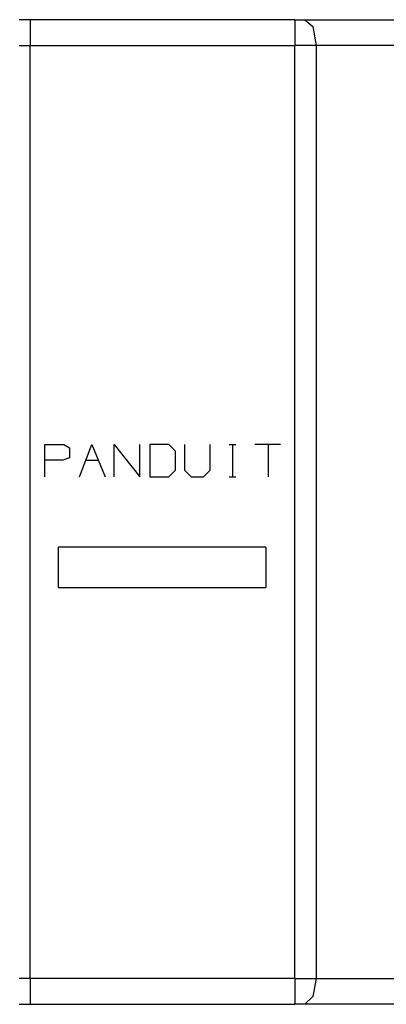
# Model space of a CAD drawing. Extents: x -4.8 to 14.2, y 6.3 to 18.6.
# Drawn here: x 4.2 to 5.5, y 6.3 to 9.8 of the extents above; entities that cross this region are included whole.
import ezdxf

# ---------------------------------------------------------------- set-up
doc = ezdxf.new("R2010")
doc.units = 0
doc.layers.add('7', color=7, linetype='CONTINUOUS')

msp = doc.modelspace()

# ---------------------------------------------------------------- linework, layer by layer
at = {"layer": '7'}
for p, q in [((4.2067, 9.7742), (4.187, 9.7742)), ((4.2264, 9.7742), (4.2067, 9.7742)), ((5.1595, 9.7742), (4.2264, 9.7742)), ((4.2264, 9.7742), (4.2264, 9.7505)), ((4.2264, 9.7505), (4.2264, 9.6836)), ((5.1595, 9.7742), (5.1595, 9.7505)), ((5.1595, 9.7742), (5.1791, 9.7742)), ((5.1595, 9.7505), (5.1595, 9.6836)), ((5.1791, 9.7742), (5.1949, 9.7742)), ((5.1949, 9.7742), (5.2225, 9.7505)), ((5.1949, 9.7742), (13.2697, 9.7742)), ((5.2225, 9.7505), (5.2343, 9.6836)), ((4.187, 9.6836), (4.2264, 9.6836)), ((4.2264, 9.6836), (5.1595, 9.6836)), ((4.2264, 6.3962), (4.2264, 9.6836)), ((5.1595, 6.3962), (5.1595, 9.6836)), ((5.1988, 9.6836), (5.1595, 9.6836)), ((5.2343, 9.6836), (5.1988, 9.6836)), ((13.3169, 9.6836), (5.2343, 9.6836)), ((5.2343, 9.6836), (5.2343, 6.3962)), ((4.2776, 8.1639), (4.2776, 8.2781)), ((4.2776, 8.2781), (4.3445, 8.2781)), ((4.3445, 8.2781), (4.3642, 8.2663)), ((4.3642, 8.2663), (4.3642, 8.2308)), ((4.3996, 8.1639), (4.4429, 8.2781)), ((4.4429, 8.2781), (4.4902, 8.1639)), ((4.5217, 8.1639), (4.5217, 8.2781)), ((4.5217, 8.2781), (4.6122, 8.1639)), ((4.6122, 8.1639), (4.6122, 8.2781)), ((4.6477, 8.2781), (4.6477, 8.1639)), ((4.7146, 8.2781), (4.6477, 8.2781)), ((4.7382, 8.2545), (4.7146, 8.2781)), ((4.7697, 8.2781), (4.7697, 8.1875)), ((4.8602, 8.1875), (4.8602, 8.2781)), ((4.9272, 8.2781), (4.9508, 8.2781)), ((4.939, 8.2781), (4.939, 8.1639)), ((5.1083, 8.2781), (5.0177, 8.2781)), ((5.065, 8.2781), (5.065, 8.1639)), ((4.3406, 8.223), (4.2776, 8.223)), ((4.3642, 8.2308), (4.3406, 8.223)), ((4.4232, 8.223), (4.4665, 8.223)), ((4.7382, 8.1875), (4.7382, 8.2545)), ((4.7146, 8.1639), (4.7382, 8.1875)), ((4.7697, 8.1875), (4.7933, 8.1639)), ((4.8366, 8.1639), (4.8602, 8.1875)), ((4.6477, 8.1639), (4.7146, 8.1639)), ((4.7933, 8.1639), (4.8366, 8.1639)), ((4.9272, 8.1639), (4.9508, 8.1639)), ((5.0571, 7.9159), (4.3248, 7.9159)), ((4.3248, 7.9159), (4.3248, 7.7742)), ((5.0571, 7.9159), (5.0571, 7.7742)), ((4.3248, 7.7742), (5.0571, 7.7742)), ((4.2264, 6.3962), (4.187, 6.3962)), ((5.1595, 6.3962), (4.2264, 6.3962)), ((4.2264, 6.3962), (4.2264, 6.3332)), ((5.1595, 6.3962), (5.1988, 6.3962)), ((5.1595, 6.3962), (5.1595, 6.3332)), ((5.1988, 6.3962), (5.2343, 6.3962)), ((5.2343, 6.3962), (5.2225, 6.3332)), ((5.2343, 6.3962), (13.3169, 6.3962)), ((4.2264, 6.3332), (4.2264, 6.3056)), ((5.1595, 6.3332), (5.1595, 6.3056)), ((5.2225, 6.3332), (5.1949, 6.3056)), ((4.187, 6.3056), (4.2067, 6.3056)), ((4.2067, 6.3056), (4.2264, 6.3056)), ((4.2264, 6.3056), (5.1595, 6.3056)), ((5.1791, 6.3056), (5.1595, 6.3056)), ((5.1949, 6.3056), (5.1791, 6.3056)), ((13.2697, 6.3056), (5.1949, 6.3056))]:
    msp.add_line(p, q, dxfattribs=at)

doc.saveas('drawing.dxf')
